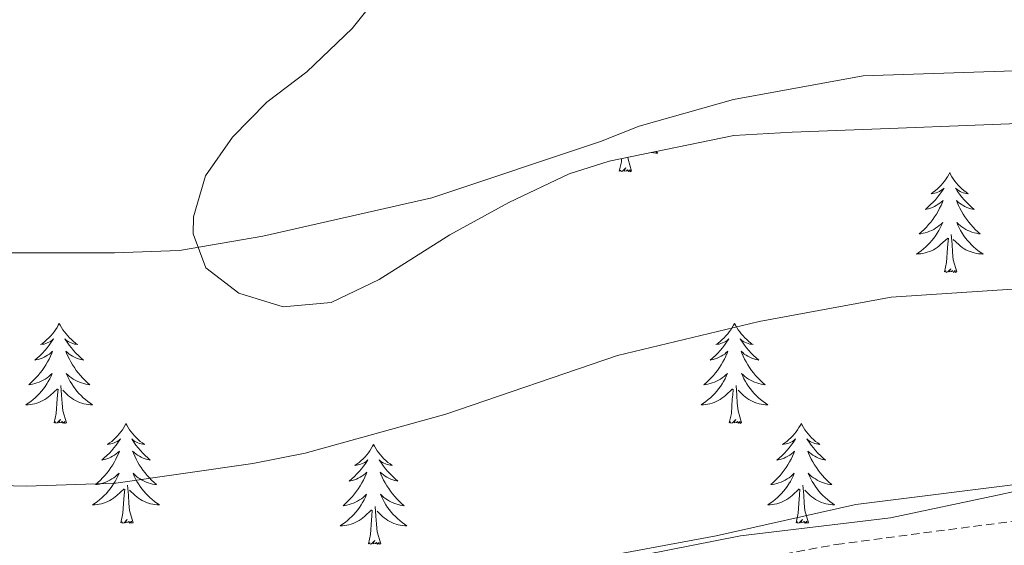
# Model space of a CAD drawing. Units: metres. Extents: x 640820 to 645335, y 4722530 to 4725592.
# Drawn here: x 643755 to 643872, y 4723738 to 4723801 of the extents above; entities that cross this region are included whole.
import ezdxf

# ---------------------------------------------------------------- set-up
doc = ezdxf.new("R2010")
doc.units = ezdxf.units.M
doc.header["$MEASUREMENT"] = 0
doc.linetypes.add('TRAZOSX2', pattern=[1.5, 1, -0.5])
for name, color, linetype, lineweight in [('Level 21', 19, 'Continuous', 0), ('Level 35', 92, 'Continuous', 0), ('Level 36', 142, 'Continuous', 0), ('Level 5', 36, 'Continuous', 0)]:
    doc.layers.add(name, color=color, linetype=linetype, lineweight=lineweight)

msp = doc.modelspace()

# ---------------------------------------------------------------- linework, layer by layer
at = {"layer": 'Level 21', "color": 19, "linetype": 'TRAZOSX2', "lineweight": 0}
msp.add_polyline3d([(643728.7, 4723717.89, 520.66), (643756.6, 4723716.51, 520.81), (643761.44, 4723716.76, 520.91), (643770.31, 4723717.94, 521), (643775.95, 4723719.09, 521.01), (643785.3, 4723722.25, 521.03), (643797.32, 4723726.93, 520.96), (643807.03, 4723729.71, 521), (643817.68, 4723732.2, 521.05), (643851.93, 4723738.54, 521.09), (643877.88, 4723741.95, 521.12)], dxfattribs=at)
at = {"layer": 'Level 35', "color": 92, "linetype": 'Continuous', "lineweight": 0, "ltscale": 0.5}
for points in [[(643797.84, 4723804.63, 511.15), (643794.2, 4723800.05, 511.62), (643788.79, 4723794.89, 512.14), (643784.02, 4723791.3, 512.31), (643779.96, 4723787.1, 513.43), (643776.72, 4723782.49, 514.89), (643775.31, 4723777.62, 515.08), (643775.25, 4723775.58, 515.15), (643776.76, 4723771.54, 515.32), (643780.68, 4723768.52, 516.07), (643785.98, 4723766.86, 516.09), (643791.72, 4723767.41, 516.15), (643797.42, 4723770.13, 516.55), (643805.86, 4723775.46, 517.05), (643812.89, 4723779.3, 517.13), (643820.07, 4723782.73, 517.13), (643824.84, 4723784.24, 517.13), (643839.71, 4723787.32, 517.13), (643846.67, 4723787.71, 517.22), (643858.27, 4723788.15, 517.89), (643878.7, 4723788.93, 518.08)], [(643877.69, 4723745.83, 527.04), (643871.16, 4723744.41, 527.56), (643858.38, 4723741.72, 527.56), (643840.49, 4723739.58, 527.4), (643820.55, 4723735.62, 527.32), (643794.57, 4723729.29, 527.21), (643768.06, 4723722.18, 527.21), (643756.03, 4723720.6, 527.21), (643744.97, 4723720.31, 527.21)]]:
    msp.add_polyline3d(points, dxfattribs=at)
at = {"layer": 'Level 36', "color": 92, "linetype": 'Continuous', "lineweight": 0}
for points in [[(643830.38, 4723785.39, 0.01), (643830.66, 4723785.2, 0.01), (643830.4, 4723785.21, 0.01), (643830.13, 4723785.23, 0.01), (643829.87, 4723785.27, 0.01), (643829.84, 4723785.28, 0.01)], [(643826.06, 4723783.06, 0.01), (643826.31, 4723784.18, 0.01), (643826.33, 4723784.55, 0.01)], [(643827.53, 4723783.06, 0.01), (643827.1, 4723784.5, 0.01), (643827.08, 4723784.7, 0.01)], [(643827.53, 4723783.06, 0.01), (643827.36, 4723782.99, 0.01), (643827.34, 4723783.23, 0.01), (643827.15, 4723783.01, 0.01), (643827.03, 4723783.21, 0.01), (643826.91, 4723783.1, 0.01), (643826.64, 4723783.05, 0.01), (643826.83, 4723783.44, 0.01), (643826.45, 4723783.06, 0.01), (643826.26, 4723783.01, 0.01), (643826.22, 4723783.17, 0.01), (643826.06, 4723783.06, 0.01)], [(643865.45, 4723782.89, 0.01), (643865.34, 4723782.67, 0.01), (643865.18, 4723782.39, 0.01), (643865.01, 4723782.13, 0.01), (643864.83, 4723781.87, 0.01), (643864.64, 4723781.62, 0.01), (643864.43, 4723781.38, 0.01), (643864.21, 4723781.16, 0.01), (643863.98, 4723780.94, 0.01), (643863.74, 4723780.74, 0.01), (643863.49, 4723780.55, 0.01), (643863.23, 4723780.37, 0.01), (643863.43, 4723780.39, 0.01), (643863.63, 4723780.43, 0.01), (643863.83, 4723780.49, 0.01), (643864.03, 4723780.56, 0.01), (643864.22, 4723780.64, 0.01), (643864.4, 4723780.74, 0.01), (643864.57, 4723780.85, 0.01), (643864.78, 4723781.04, 0.01), (643864.74, 4723780.98, 0.01), (643864.5, 4723780.63, 0.01), (643864.26, 4723780.3, 0.01), (643864.01, 4723779.97, 0.01), (643863.74, 4723779.65, 0.01), (643863.46, 4723779.35, 0.01), (643863.17, 4723779.06, 0.01), (643862.86, 4723778.77, 0.01), (643862.55, 4723778.5, 0.01), (643862.67, 4723778.52, 0.01), (643862.92, 4723778.58, 0.01), (643863.16, 4723778.66, 0.01), (643863.4, 4723778.74, 0.01), (643863.63, 4723778.85, 0.01), (643863.85, 4723778.96, 0.01), (643864.07, 4723779.1, 0.01), (643864.28, 4723779.24, 0.01), (643864.47, 4723779.4, 0.01), (643864.66, 4723779.57, 0.01), (643864.57, 4723779.34, 0.01), (643864.42, 4723778.98, 0.01), (643864.24, 4723778.63, 0.01), (643864.06, 4723778.28, 0.01), (643863.86, 4723777.94, 0.01), (643863.65, 4723777.61, 0.01), (643863.42, 4723777.29, 0.01), (643863.18, 4723776.98, 0.01), (643862.93, 4723776.68, 0.01), (643862.67, 4723776.38, 0.01), (643862.39, 4723776.1, 0.01), (643862.1, 4723775.83, 0.01), (643861.81, 4723775.57, 0.01), (643862, 4723775.6, 0.01), (643862.27, 4723775.65, 0.01), (643862.53, 4723775.71, 0.01), (643862.79, 4723775.79, 0.01), (643863.05, 4723775.88, 0.01), (643863.3, 4723775.99, 0.01), (643863.54, 4723776.11, 0.01), (643863.77, 4723776.25, 0.01), (643864, 4723776.4, 0.01), (643864.21, 4723776.56, 0.01), (643864.42, 4723776.74, 0.01), (643864.61, 4723776.93, 0.01), (643864.47, 4723776.6, 0.01), (643864.32, 4723776.28, 0.01), (643864.15, 4723775.97, 0.01), (643863.96, 4723775.66, 0.01), (643863.77, 4723775.36, 0.01), (643863.56, 4723775.08, 0.01), (643863.33, 4723774.8, 0.01), (643863.1, 4723774.53, 0.01), (643862.85, 4723774.27, 0.01), (643862.6, 4723774.03, 0.01), (643862.33, 4723773.79, 0.01), (643862.05, 4723773.57, 0.01), (643861.76, 4723773.36, 0.01), (643861.47, 4723773.17, 0.01), (643861.73, 4723773.18, 0.01), (643862, 4723773.21, 0.01), (643862.26, 4723773.25, 0.01), (643862.52, 4723773.3, 0.01), (643862.77, 4723773.38, 0.01), (643863.02, 4723773.46, 0.01), (643863.27, 4723773.57, 0.01), (643863.5, 4723773.68, 0.01), (643863.73, 4723773.81, 0.01), (643863.96, 4723773.96, 0.01), (643864.17, 4723774.12, 0.01), (643864.37, 4723774.29, 0.01), (643865.22, 4723775.08, 0.01)], [(643865.45, 4723782.89, 0.01), (643865.56, 4723782.67, 0.01), (643865.71, 4723782.39, 0.01), (643865.88, 4723782.13, 0.01), (643866.06, 4723781.87, 0.01), (643866.26, 4723781.62, 0.01), (643866.46, 4723781.38, 0.01), (643866.68, 4723781.16, 0.01), (643866.91, 4723780.94, 0.01), (643867.15, 4723780.74, 0.01), (643867.4, 4723780.55, 0.01), (643867.66, 4723780.37, 0.01), (643867.47, 4723780.39, 0.01), (643867.26, 4723780.43, 0.01), (643867.06, 4723780.49, 0.01), (643866.87, 4723780.56, 0.01), (643866.68, 4723780.64, 0.01), (643866.5, 4723780.74, 0.01), (643866.32, 4723780.85, 0.01), (643866.12, 4723781.04, 0.01), (643866.16, 4723780.98, 0.01), (643866.39, 4723780.63, 0.01), (643866.63, 4723780.3, 0.01), (643866.89, 4723779.97, 0.01), (643867.16, 4723779.65, 0.01), (643867.44, 4723779.35, 0.01), (643867.73, 4723779.06, 0.01), (643868.03, 4723778.77, 0.01), (643868.35, 4723778.5, 0.01), (643868.22, 4723778.52, 0.01), (643867.98, 4723778.58, 0.01), (643867.73, 4723778.66, 0.01), (643867.5, 4723778.74, 0.01), (643867.27, 4723778.85, 0.01), (643867.04, 4723778.96, 0.01), (643866.83, 4723779.1, 0.01), (643866.62, 4723779.24, 0.01), (643866.42, 4723779.4, 0.01), (643866.24, 4723779.57, 0.01), (643866.32, 4723779.34, 0.01), (643866.48, 4723778.98, 0.01), (643866.65, 4723778.63, 0.01), (643866.84, 4723778.28, 0.01), (643867.04, 4723777.94, 0.01), (643867.25, 4723777.61, 0.01), (643867.48, 4723777.29, 0.01), (643867.72, 4723776.98, 0.01), (643867.97, 4723776.68, 0.01), (643868.23, 4723776.38, 0.01), (643868.5, 4723776.1, 0.01), (643868.79, 4723775.83, 0.01), (643869.09, 4723775.57, 0.01), (643868.89, 4723775.6, 0.01), (643868.63, 4723775.65, 0.01), (643868.36, 4723775.71, 0.01), (643868.1, 4723775.79, 0.01), (643867.85, 4723775.88, 0.01), (643867.6, 4723775.99, 0.01), (643867.36, 4723776.11, 0.01), (643867.13, 4723776.25, 0.01), (643866.9, 4723776.4, 0.01), (643866.68, 4723776.56, 0.01), (643866.48, 4723776.74, 0.01), (643866.28, 4723776.93, 0.01), (643866.42, 4723776.6, 0.01), (643866.58, 4723776.28, 0.01), (643866.75, 4723775.97, 0.01), (643866.93, 4723775.66, 0.01), (643867.13, 4723775.36, 0.01), (643867.34, 4723775.08, 0.01), (643867.56, 4723774.8, 0.01), (643867.8, 4723774.53, 0.01), (643868.04, 4723774.27, 0.01), (643868.3, 4723774.03, 0.01), (643868.57, 4723773.79, 0.01), (643868.85, 4723773.57, 0.01), (643869.14, 4723773.36, 0.01), (643869.43, 4723773.17, 0.01), (643869.16, 4723773.18, 0.01), (643868.9, 4723773.21, 0.01), (643868.64, 4723773.25, 0.01), (643868.38, 4723773.3, 0.01), (643868.12, 4723773.38, 0.01), (643867.87, 4723773.46, 0.01), (643867.63, 4723773.57, 0.01), (643867.39, 4723773.68, 0.01), (643867.16, 4723773.81, 0.01), (643866.94, 4723773.96, 0.01), (643866.73, 4723774.12, 0.01), (643866.52, 4723774.29, 0.01), (643865.87, 4723774.91, 0.01)], [(643864.83, 4723771.04, 0.01), (643865.07, 4723772.15, 0.01), (643865.19, 4723773.9, 0.01), (643865.24, 4723774.33, 0.01), (643865.3, 4723775.05, 0.01)], [(643866.3, 4723771.04, 0.01), (643865.87, 4723772.48, 0.01), (643865.78, 4723773.38, 0.01), (643865.73, 4723774.33, 0.01), (643865.63, 4723775.49, 0.01)], [(643866.3, 4723771.04, 0.01), (643866.12, 4723770.97, 0.01), (643866.11, 4723771.21, 0.01), (643865.92, 4723770.98, 0.01), (643865.8, 4723771.19, 0.01), (643865.67, 4723771.08, 0.01), (643865.4, 4723771.03, 0.01), (643865.6, 4723771.42, 0.01), (643865.22, 4723771.04, 0.01), (643865.03, 4723770.98, 0.01), (643864.99, 4723771.15, 0.01), (643864.83, 4723771.04, 0.01)], [(643759.28, 4723764.9, 0.01), (643759.17, 4723764.68, 0.01), (643759.02, 4723764.41, 0.01), (643758.85, 4723764.14, 0.01), (643758.67, 4723763.88, 0.01), (643758.48, 4723763.64, 0.01), (643758.27, 4723763.4, 0.01), (643758.05, 4723763.17, 0.01), (643757.82, 4723762.96, 0.01), (643757.58, 4723762.75, 0.01), (643757.33, 4723762.56, 0.01), (643757.07, 4723762.38, 0.01), (643757.27, 4723762.41, 0.01), (643757.47, 4723762.44, 0.01), (643757.67, 4723762.5, 0.01), (643757.86, 4723762.57, 0.01), (643758.05, 4723762.65, 0.01), (643758.23, 4723762.75, 0.01), (643758.41, 4723762.86, 0.01), (643758.61, 4723763.06, 0.01), (643758.57, 4723762.99, 0.01), (643758.34, 4723762.65, 0.01), (643758.1, 4723762.31, 0.01), (643757.84, 4723761.98, 0.01), (643757.58, 4723761.67, 0.01), (643757.3, 4723761.36, 0.01), (643757, 4723761.07, 0.01), (643756.7, 4723760.79, 0.01), (643756.39, 4723760.52, 0.01), (643756.51, 4723760.54, 0.01), (643756.76, 4723760.6, 0.01), (643757, 4723760.67, 0.01), (643757.24, 4723760.76, 0.01), (643757.47, 4723760.86, 0.01), (643757.69, 4723760.98, 0.01), (643757.9, 4723761.11, 0.01), (643758.11, 4723761.25, 0.01), (643758.31, 4723761.41, 0.01), (643758.5, 4723761.58, 0.01), (643758.41, 4723761.36, 0.01), (643758.25, 4723761, 0.01), (643758.08, 4723760.64, 0.01), (643757.9, 4723760.3, 0.01), (643757.7, 4723759.96, 0.01), (643757.48, 4723759.63, 0.01), (643757.26, 4723759.3, 0.01), (643757.02, 4723758.99, 0.01), (643756.77, 4723758.69, 0.01), (643756.5, 4723758.4, 0.01), (643756.23, 4723758.12, 0.01), (643755.94, 4723757.85, 0.01), (643755.64, 4723757.59, 0.01), (643755.84, 4723757.61, 0.01), (643756.11, 4723757.66, 0.01), (643756.37, 4723757.72, 0.01), (643756.63, 4723757.8, 0.01), (643756.88, 4723757.9, 0.01), (643757.13, 4723758, 0.01), (643757.37, 4723758.13, 0.01), (643757.61, 4723758.26, 0.01), (643757.83, 4723758.42, 0.01), (643758.05, 4723758.58, 0.01), (643758.25, 4723758.76, 0.01), (643758.45, 4723758.94, 0.01), (643758.31, 4723758.62, 0.01), (643758.15, 4723758.3, 0.01), (643757.98, 4723757.98, 0.01), (643757.8, 4723757.68, 0.01), (643757.6, 4723757.38, 0.01), (643757.39, 4723757.09, 0.01), (643757.17, 4723756.81, 0.01), (643756.94, 4723756.54, 0.01), (643756.69, 4723756.29, 0.01), (643756.43, 4723756.04, 0.01), (643756.16, 4723755.81, 0.01), (643755.88, 4723755.59, 0.01), (643755.6, 4723755.38, 0.01), (643755.3, 4723755.19, 0.01), (643755.57, 4723755.2, 0.01), (643755.83, 4723755.22, 0.01), (643756.1, 4723755.26, 0.01), (643756.35, 4723755.32, 0.01), (643756.61, 4723755.39, 0.01), (643756.86, 4723755.48, 0.01), (643757.1, 4723755.58, 0.01), (643757.34, 4723755.7, 0.01), (643757.57, 4723755.83, 0.01), (643757.79, 4723755.97, 0.01), (643758.01, 4723756.13, 0.01), (643758.21, 4723756.3, 0.01), (643759.06, 4723757.1, 0.01)], [(643759.28, 4723764.9, 0.01), (643759.4, 4723764.68, 0.01), (643759.55, 4723764.41, 0.01), (643759.72, 4723764.14, 0.01), (643759.9, 4723763.88, 0.01), (643760.1, 4723763.64, 0.01), (643760.3, 4723763.4, 0.01), (643760.52, 4723763.17, 0.01), (643760.75, 4723762.96, 0.01), (643760.99, 4723762.75, 0.01), (643761.24, 4723762.56, 0.01), (643761.5, 4723762.38, 0.01), (643761.3, 4723762.41, 0.01), (643761.1, 4723762.44, 0.01), (643760.9, 4723762.5, 0.01), (643760.71, 4723762.57, 0.01), (643760.52, 4723762.65, 0.01), (643760.34, 4723762.75, 0.01), (643760.16, 4723762.86, 0.01), (643759.96, 4723763.06, 0.01), (643760, 4723762.99, 0.01), (643760.23, 4723762.65, 0.01), (643760.47, 4723762.31, 0.01), (643760.73, 4723761.98, 0.01), (643761, 4723761.67, 0.01), (643761.28, 4723761.36, 0.01), (643761.57, 4723761.07, 0.01), (643761.87, 4723760.79, 0.01), (643762.18, 4723760.52, 0.01), (643762.06, 4723760.54, 0.01), (643761.81, 4723760.6, 0.01), (643761.57, 4723760.67, 0.01), (643761.34, 4723760.76, 0.01), (643761.1, 4723760.86, 0.01), (643760.88, 4723760.98, 0.01), (643760.66, 4723761.11, 0.01), (643760.46, 4723761.25, 0.01), (643760.26, 4723761.41, 0.01), (643760.07, 4723761.58, 0.01), (643760.16, 4723761.36, 0.01), (643760.32, 4723761, 0.01), (643760.49, 4723760.64, 0.01), (643760.67, 4723760.3, 0.01), (643760.87, 4723759.96, 0.01), (643761.09, 4723759.63, 0.01), (643761.31, 4723759.3, 0.01), (643761.55, 4723758.99, 0.01), (643761.8, 4723758.69, 0.01), (643762.07, 4723758.4, 0.01), (643762.34, 4723758.12, 0.01), (643762.63, 4723757.85, 0.01), (643762.93, 4723757.59, 0.01), (643762.73, 4723757.61, 0.01), (643762.46, 4723757.66, 0.01), (643762.2, 4723757.72, 0.01), (643761.94, 4723757.8, 0.01), (643761.69, 4723757.9, 0.01), (643761.44, 4723758, 0.01), (643761.2, 4723758.13, 0.01), (643760.96, 4723758.26, 0.01), (643760.74, 4723758.42, 0.01), (643760.52, 4723758.58, 0.01), (643760.32, 4723758.76, 0.01), (643760.12, 4723758.94, 0.01), (643760.26, 4723758.62, 0.01), (643760.42, 4723758.3, 0.01), (643760.59, 4723757.98, 0.01), (643760.77, 4723757.68, 0.01), (643760.97, 4723757.38, 0.01), (643761.18, 4723757.09, 0.01), (643761.4, 4723756.81, 0.01), (643761.63, 4723756.54, 0.01), (643761.88, 4723756.29, 0.01), (643762.14, 4723756.04, 0.01), (643762.41, 4723755.81, 0.01), (643762.69, 4723755.59, 0.01), (643762.98, 4723755.38, 0.01), (643763.26, 4723755.19, 0.01), (643763, 4723755.2, 0.01), (643762.74, 4723755.22, 0.01), (643762.48, 4723755.26, 0.01), (643762.22, 4723755.32, 0.01), (643761.96, 4723755.39, 0.01), (643761.71, 4723755.48, 0.01), (643761.47, 4723755.58, 0.01), (643761.23, 4723755.7, 0.01), (643761, 4723755.83, 0.01), (643760.78, 4723755.97, 0.01), (643760.56, 4723756.13, 0.01), (643760.36, 4723756.3, 0.01), (643759.7, 4723756.92, 0.01)], [(643839.79, 4723764.9, 0.01), (643839.68, 4723764.68, 0.01), (643839.52, 4723764.41, 0.01), (643839.36, 4723764.14, 0.01), (643839.17, 4723763.88, 0.01), (643838.98, 4723763.64, 0.01), (643838.77, 4723763.4, 0.01), (643838.55, 4723763.17, 0.01), (643838.32, 4723762.96, 0.01), (643838.08, 4723762.75, 0.01), (643837.83, 4723762.56, 0.01), (643837.57, 4723762.38, 0.01), (643837.77, 4723762.41, 0.01), (643837.98, 4723762.44, 0.01), (643838.17, 4723762.5, 0.01), (643838.37, 4723762.57, 0.01), (643838.56, 4723762.65, 0.01), (643838.74, 4723762.75, 0.01), (643838.91, 4723762.86, 0.01), (643839.12, 4723763.06, 0.01), (643839.08, 4723762.99, 0.01), (643838.85, 4723762.65, 0.01), (643838.6, 4723762.31, 0.01), (643838.35, 4723761.98, 0.01), (643838.08, 4723761.67, 0.01), (643837.8, 4723761.36, 0.01), (643837.51, 4723761.07, 0.01), (643837.2, 4723760.79, 0.01), (643836.89, 4723760.52, 0.01), (643837.02, 4723760.54, 0.01), (643837.26, 4723760.6, 0.01), (643837.5, 4723760.67, 0.01), (643837.74, 4723760.76, 0.01), (643837.97, 4723760.86, 0.01), (643838.19, 4723760.98, 0.01), (643838.41, 4723761.11, 0.01), (643838.62, 4723761.25, 0.01), (643838.81, 4723761.41, 0.01), (643839, 4723761.58, 0.01), (643838.91, 4723761.36, 0.01), (643838.76, 4723761, 0.01), (643838.59, 4723760.64, 0.01), (643838.4, 4723760.3, 0.01), (643838.2, 4723759.96, 0.01), (643837.99, 4723759.63, 0.01), (643837.76, 4723759.3, 0.01), (643837.52, 4723758.99, 0.01), (643837.27, 4723758.69, 0.01), (643837.01, 4723758.4, 0.01), (643836.73, 4723758.12, 0.01), (643836.45, 4723757.85, 0.01), (643836.15, 4723757.59, 0.01), (643836.34, 4723757.61, 0.01), (643836.61, 4723757.66, 0.01), (643836.88, 4723757.72, 0.01), (643837.13, 4723757.8, 0.01), (643837.39, 4723757.9, 0.01), (643837.64, 4723758, 0.01), (643837.88, 4723758.13, 0.01), (643838.11, 4723758.26, 0.01), (643838.34, 4723758.42, 0.01), (643838.55, 4723758.58, 0.01), (643838.76, 4723758.76, 0.01), (643838.95, 4723758.94, 0.01), (643838.81, 4723758.62, 0.01), (643838.66, 4723758.3, 0.01), (643838.49, 4723757.98, 0.01), (643838.31, 4723757.68, 0.01), (643838.11, 4723757.38, 0.01), (643837.9, 4723757.09, 0.01), (643837.68, 4723756.81, 0.01), (643837.44, 4723756.54, 0.01), (643837.2, 4723756.29, 0.01), (643836.94, 4723756.04, 0.01), (643836.67, 4723755.81, 0.01), (643836.39, 4723755.59, 0.01), (643836.1, 4723755.38, 0.01), (643835.81, 4723755.19, 0.01), (643836.08, 4723755.2, 0.01), (643836.34, 4723755.22, 0.01), (643836.6, 4723755.26, 0.01), (643836.86, 4723755.32, 0.01), (643837.11, 4723755.39, 0.01), (643837.36, 4723755.48, 0.01), (643837.61, 4723755.58, 0.01), (643837.85, 4723755.7, 0.01), (643838.08, 4723755.83, 0.01), (643838.3, 4723755.97, 0.01), (643838.51, 4723756.13, 0.01), (643838.71, 4723756.3, 0.01), (643839.56, 4723757.1, 0.01)], [(643839.79, 4723764.9, 0.01), (643839.9, 4723764.68, 0.01), (643840.06, 4723764.41, 0.01), (643840.22, 4723764.14, 0.01), (643840.41, 4723763.88, 0.01), (643840.6, 4723763.64, 0.01), (643840.81, 4723763.4, 0.01), (643841.03, 4723763.17, 0.01), (643841.26, 4723762.96, 0.01), (643841.5, 4723762.75, 0.01), (643841.75, 4723762.56, 0.01), (643842.01, 4723762.38, 0.01), (643841.81, 4723762.41, 0.01), (643841.6, 4723762.44, 0.01), (643841.41, 4723762.5, 0.01), (643841.21, 4723762.57, 0.01), (643841.02, 4723762.65, 0.01), (643840.84, 4723762.75, 0.01), (643840.67, 4723762.86, 0.01), (643840.46, 4723763.06, 0.01), (643840.5, 4723762.99, 0.01), (643840.73, 4723762.65, 0.01), (643840.98, 4723762.31, 0.01), (643841.23, 4723761.98, 0.01), (643841.5, 4723761.67, 0.01), (643841.78, 4723761.36, 0.01), (643842.07, 4723761.07, 0.01), (643842.38, 4723760.79, 0.01), (643842.69, 4723760.52, 0.01), (643842.56, 4723760.54, 0.01), (643842.32, 4723760.6, 0.01), (643842.08, 4723760.67, 0.01), (643841.84, 4723760.76, 0.01), (643841.61, 4723760.86, 0.01), (643841.39, 4723760.98, 0.01), (643841.17, 4723761.11, 0.01), (643840.96, 4723761.25, 0.01), (643840.77, 4723761.41, 0.01), (643840.58, 4723761.58, 0.01), (643840.67, 4723761.36, 0.01), (643840.82, 4723761, 0.01), (643840.99, 4723760.64, 0.01), (643841.18, 4723760.3, 0.01), (643841.38, 4723759.96, 0.01), (643841.59, 4723759.63, 0.01), (643841.82, 4723759.3, 0.01), (643842.06, 4723758.99, 0.01), (643842.31, 4723758.69, 0.01), (643842.57, 4723758.4, 0.01), (643842.85, 4723758.12, 0.01), (643843.13, 4723757.85, 0.01), (643843.43, 4723757.59, 0.01), (643843.24, 4723757.61, 0.01), (643842.97, 4723757.66, 0.01), (643842.7, 4723757.72, 0.01), (643842.45, 4723757.8, 0.01), (643842.19, 4723757.9, 0.01), (643841.94, 4723758, 0.01), (643841.7, 4723758.13, 0.01), (643841.47, 4723758.26, 0.01), (643841.24, 4723758.42, 0.01), (643841.03, 4723758.58, 0.01), (643840.82, 4723758.76, 0.01), (643840.63, 4723758.94, 0.01), (643840.77, 4723758.62, 0.01), (643840.92, 4723758.3, 0.01), (643841.09, 4723757.98, 0.01), (643841.27, 4723757.68, 0.01), (643841.47, 4723757.38, 0.01), (643841.68, 4723757.09, 0.01), (643841.9, 4723756.81, 0.01), (643842.14, 4723756.54, 0.01), (643842.38, 4723756.29, 0.01), (643842.64, 4723756.04, 0.01), (643842.91, 4723755.81, 0.01), (643843.19, 4723755.59, 0.01), (643843.48, 4723755.38, 0.01), (643843.77, 4723755.19, 0.01), (643843.5, 4723755.2, 0.01), (643843.24, 4723755.22, 0.01), (643842.98, 4723755.26, 0.01), (643842.72, 4723755.32, 0.01), (643842.47, 4723755.39, 0.01), (643842.22, 4723755.48, 0.01), (643841.97, 4723755.58, 0.01), (643841.73, 4723755.7, 0.01), (643841.5, 4723755.83, 0.01), (643841.28, 4723755.97, 0.01), (643841.07, 4723756.13, 0.01), (643840.87, 4723756.3, 0.01), (643840.21, 4723756.92, 0.01)], [(643758.67, 4723753.05, 0.01), (643758.91, 4723754.17, 0.01), (643759.02, 4723755.91, 0.01), (643759.07, 4723756.34, 0.01), (643759.14, 4723757.07, 0.01)], [(643760.14, 4723753.05, 0.01), (643759.71, 4723754.49, 0.01), (643759.62, 4723755.39, 0.01), (643759.57, 4723756.34, 0.01), (643759.47, 4723757.51, 0.01)], [(643839.17, 4723753.05, 0.01), (643839.42, 4723754.17, 0.01), (643839.53, 4723755.91, 0.01), (643839.58, 4723756.34, 0.01), (643839.64, 4723757.07, 0.01)], [(643840.64, 4723753.05, 0.01), (643840.21, 4723754.49, 0.01), (643840.12, 4723755.39, 0.01), (643840.08, 4723756.34, 0.01), (643839.97, 4723757.51, 0.01)], [(643760.14, 4723753.05, 0.01), (643759.96, 4723752.98, 0.01), (643759.94, 4723753.22, 0.01), (643759.75, 4723753, 0.01), (643759.63, 4723753.2, 0.01), (643759.51, 4723753.09, 0.01), (643759.24, 4723753.04, 0.01), (643759.44, 4723753.43, 0.01), (643759.05, 4723753.05, 0.01), (643758.86, 4723753, 0.01), (643758.82, 4723753.16, 0.01), (643758.67, 4723753.05, 0.01)], [(643767.24, 4723752.98, 0.01), (643767.13, 4723752.76, 0.01), (643766.98, 4723752.49, 0.01), (643766.81, 4723752.22, 0.01), (643766.63, 4723751.96, 0.01), (643766.44, 4723751.72, 0.01), (643766.23, 4723751.48, 0.01), (643766.01, 4723751.25, 0.01), (643765.78, 4723751.04, 0.01), (643765.54, 4723750.83, 0.01), (643765.29, 4723750.64, 0.01), (643765.03, 4723750.46, 0.01), (643765.23, 4723750.49, 0.01), (643765.43, 4723750.53, 0.01), (643765.63, 4723750.58, 0.01), (643765.82, 4723750.65, 0.01), (643766.01, 4723750.74, 0.01), (643766.19, 4723750.83, 0.01), (643766.37, 4723750.95, 0.01), (643766.57, 4723751.14, 0.01), (643766.53, 4723751.07, 0.01), (643766.3, 4723750.73, 0.01), (643766.06, 4723750.39, 0.01), (643765.8, 4723750.06, 0.01), (643765.54, 4723749.75, 0.01), (643765.26, 4723749.44, 0.01), (643764.96, 4723749.15, 0.01), (643764.66, 4723748.87, 0.01), (643764.35, 4723748.6, 0.01), (643764.47, 4723748.62, 0.01), (643764.72, 4723748.68, 0.01), (643764.96, 4723748.75, 0.01), (643765.2, 4723748.84, 0.01), (643765.43, 4723748.94, 0.01), (643765.65, 4723749.06, 0.01), (643765.86, 4723749.19, 0.01), (643766.07, 4723749.34, 0.01), (643766.27, 4723749.49, 0.01), (643766.46, 4723749.66, 0.01), (643766.37, 4723749.44, 0.01), (643766.21, 4723749.08, 0.01), (643766.04, 4723748.72, 0.01), (643765.86, 4723748.38, 0.01), (643765.66, 4723748.04, 0.01), (643765.44, 4723747.71, 0.01), (643765.22, 4723747.38, 0.01), (643764.98, 4723747.07, 0.01), (643764.73, 4723746.77, 0.01), (643764.46, 4723746.48, 0.01), (643764.19, 4723746.2, 0.01), (643763.9, 4723745.93, 0.01), (643763.6, 4723745.67, 0.01), (643763.8, 4723745.69, 0.01), (643764.07, 4723745.74, 0.01), (643764.33, 4723745.8, 0.01), (643764.59, 4723745.88, 0.01), (643764.84, 4723745.98, 0.01), (643765.09, 4723746.08, 0.01), (643765.33, 4723746.21, 0.01), (643765.57, 4723746.35, 0.01), (643765.79, 4723746.5, 0.01), (643766.01, 4723746.66, 0.01), (643766.21, 4723746.84, 0.01), (643766.41, 4723747.02, 0.01), (643766.27, 4723746.7, 0.01), (643766.11, 4723746.38, 0.01), (643765.94, 4723746.06, 0.01), (643765.76, 4723745.76, 0.01), (643765.56, 4723745.46, 0.01), (643765.35, 4723745.17, 0.01), (643765.13, 4723744.89, 0.01), (643764.9, 4723744.63, 0.01), (643764.65, 4723744.37, 0.01), (643764.39, 4723744.12, 0.01), (643764.12, 4723743.89, 0.01), (643763.84, 4723743.67, 0.01), (643763.56, 4723743.46, 0.01), (643763.26, 4723743.27, 0.01), (643763.53, 4723743.28, 0.01), (643763.79, 4723743.3, 0.01), (643764.06, 4723743.34, 0.01), (643764.31, 4723743.4, 0.01), (643764.57, 4723743.47, 0.01), (643764.82, 4723743.56, 0.01), (643765.06, 4723743.66, 0.01), (643765.3, 4723743.78, 0.01), (643765.53, 4723743.91, 0.01), (643765.75, 4723744.05, 0.01), (643765.97, 4723744.21, 0.01), (643766.17, 4723744.38, 0.01), (643767.02, 4723745.18, 0.01)], [(643767.24, 4723752.98, 0.01), (643767.36, 4723752.76, 0.01), (643767.51, 4723752.49, 0.01), (643767.68, 4723752.22, 0.01), (643767.86, 4723751.96, 0.01), (643768.06, 4723751.72, 0.01), (643768.26, 4723751.48, 0.01), (643768.48, 4723751.25, 0.01), (643768.71, 4723751.04, 0.01), (643768.95, 4723750.83, 0.01), (643769.2, 4723750.64, 0.01), (643769.46, 4723750.46, 0.01), (643769.26, 4723750.49, 0.01), (643769.06, 4723750.53, 0.01), (643768.86, 4723750.58, 0.01), (643768.67, 4723750.65, 0.01), (643768.48, 4723750.74, 0.01), (643768.3, 4723750.83, 0.01), (643768.12, 4723750.95, 0.01), (643767.92, 4723751.14, 0.01), (643767.96, 4723751.07, 0.01), (643768.19, 4723750.73, 0.01), (643768.43, 4723750.39, 0.01), (643768.69, 4723750.06, 0.01), (643768.96, 4723749.75, 0.01), (643769.24, 4723749.44, 0.01), (643769.53, 4723749.15, 0.01), (643769.83, 4723748.87, 0.01), (643770.14, 4723748.6, 0.01), (643770.02, 4723748.62, 0.01), (643769.77, 4723748.68, 0.01), (643769.53, 4723748.75, 0.01), (643769.3, 4723748.84, 0.01), (643769.06, 4723748.94, 0.01), (643768.84, 4723749.06, 0.01), (643768.62, 4723749.19, 0.01), (643768.42, 4723749.34, 0.01), (643768.22, 4723749.49, 0.01), (643768.03, 4723749.66, 0.01), (643768.12, 4723749.44, 0.01), (643768.28, 4723749.08, 0.01), (643768.45, 4723748.72, 0.01), (643768.63, 4723748.38, 0.01), (643768.83, 4723748.04, 0.01), (643769.05, 4723747.71, 0.01), (643769.27, 4723747.38, 0.01), (643769.51, 4723747.07, 0.01), (643769.76, 4723746.77, 0.01), (643770.03, 4723746.48, 0.01), (643770.3, 4723746.2, 0.01), (643770.59, 4723745.93, 0.01), (643770.89, 4723745.67, 0.01), (643770.69, 4723745.69, 0.01), (643770.42, 4723745.74, 0.01), (643770.16, 4723745.8, 0.01), (643769.9, 4723745.88, 0.01), (643769.65, 4723745.98, 0.01), (643769.4, 4723746.08, 0.01), (643769.16, 4723746.21, 0.01), (643768.92, 4723746.35, 0.01), (643768.7, 4723746.5, 0.01), (643768.48, 4723746.66, 0.01), (643768.28, 4723746.84, 0.01), (643768.08, 4723747.02, 0.01), (643768.22, 4723746.7, 0.01), (643768.38, 4723746.38, 0.01), (643768.55, 4723746.06, 0.01), (643768.73, 4723745.76, 0.01), (643768.93, 4723745.46, 0.01), (643769.14, 4723745.17, 0.01), (643769.36, 4723744.89, 0.01), (643769.59, 4723744.63, 0.01), (643769.84, 4723744.37, 0.01), (643770.1, 4723744.12, 0.01), (643770.37, 4723743.89, 0.01), (643770.65, 4723743.67, 0.01), (643770.94, 4723743.46, 0.01), (643771.22, 4723743.27, 0.01), (643770.96, 4723743.28, 0.01), (643770.7, 4723743.3, 0.01), (643770.44, 4723743.34, 0.01), (643770.18, 4723743.4, 0.01), (643769.92, 4723743.47, 0.01), (643769.67, 4723743.56, 0.01), (643769.43, 4723743.66, 0.01), (643769.19, 4723743.78, 0.01), (643768.96, 4723743.91, 0.01), (643768.74, 4723744.05, 0.01), (643768.52, 4723744.21, 0.01), (643768.32, 4723744.38, 0.01), (643767.66, 4723745, 0.01)], [(643840.64, 4723753.05, 0.01), (643840.47, 4723752.98, 0.01), (643840.45, 4723753.22, 0.01), (643840.26, 4723753, 0.01), (643840.14, 4723753.2, 0.01), (643840.02, 4723753.09, 0.01), (643839.75, 4723753.04, 0.01), (643839.94, 4723753.43, 0.01), (643839.56, 4723753.05, 0.01), (643839.37, 4723753, 0.01), (643839.33, 4723753.16, 0.01), (643839.17, 4723753.05, 0.01)], [(643847.75, 4723752.98, 0.01), (643847.64, 4723752.76, 0.01), (643847.48, 4723752.49, 0.01), (643847.32, 4723752.22, 0.01), (643847.13, 4723751.96, 0.01), (643846.94, 4723751.72, 0.01), (643846.73, 4723751.48, 0.01), (643846.51, 4723751.25, 0.01), (643846.28, 4723751.04, 0.01), (643846.04, 4723750.83, 0.01), (643845.79, 4723750.64, 0.01), (643845.53, 4723750.46, 0.01), (643845.73, 4723750.49, 0.01), (643845.94, 4723750.53, 0.01), (643846.13, 4723750.58, 0.01), (643846.33, 4723750.65, 0.01), (643846.52, 4723750.74, 0.01), (643846.7, 4723750.83, 0.01), (643846.87, 4723750.95, 0.01), (643847.08, 4723751.14, 0.01), (643847.04, 4723751.07, 0.01), (643846.81, 4723750.73, 0.01), (643846.56, 4723750.39, 0.01), (643846.31, 4723750.06, 0.01), (643846.04, 4723749.75, 0.01), (643845.76, 4723749.44, 0.01), (643845.47, 4723749.15, 0.01), (643845.16, 4723748.87, 0.01), (643844.85, 4723748.6, 0.01), (643844.98, 4723748.62, 0.01), (643845.22, 4723748.68, 0.01), (643845.46, 4723748.75, 0.01), (643845.7, 4723748.84, 0.01), (643845.93, 4723748.94, 0.01), (643846.15, 4723749.06, 0.01), (643846.37, 4723749.19, 0.01), (643846.58, 4723749.34, 0.01), (643846.77, 4723749.49, 0.01), (643846.96, 4723749.66, 0.01), (643846.87, 4723749.44, 0.01), (643846.72, 4723749.08, 0.01), (643846.55, 4723748.72, 0.01), (643846.36, 4723748.38, 0.01), (643846.16, 4723748.04, 0.01), (643845.95, 4723747.71, 0.01), (643845.72, 4723747.38, 0.01), (643845.48, 4723747.07, 0.01), (643845.23, 4723746.77, 0.01), (643844.97, 4723746.48, 0.01), (643844.69, 4723746.2, 0.01), (643844.41, 4723745.93, 0.01), (643844.11, 4723745.67, 0.01), (643844.3, 4723745.69, 0.01), (643844.57, 4723745.74, 0.01), (643844.84, 4723745.8, 0.01), (643845.09, 4723745.88, 0.01), (643845.35, 4723745.98, 0.01), (643845.6, 4723746.08, 0.01), (643845.84, 4723746.21, 0.01), (643846.07, 4723746.35, 0.01), (643846.3, 4723746.5, 0.01), (643846.51, 4723746.66, 0.01), (643846.72, 4723746.84, 0.01), (643846.91, 4723747.02, 0.01), (643846.77, 4723746.7, 0.01), (643846.62, 4723746.38, 0.01), (643846.45, 4723746.06, 0.01), (643846.27, 4723745.76, 0.01), (643846.07, 4723745.46, 0.01), (643845.86, 4723745.17, 0.01), (643845.64, 4723744.89, 0.01), (643845.4, 4723744.63, 0.01), (643845.16, 4723744.37, 0.01), (643844.9, 4723744.12, 0.01), (643844.63, 4723743.89, 0.01), (643844.35, 4723743.67, 0.01), (643844.06, 4723743.46, 0.01), (643843.77, 4723743.27, 0.01), (643844.04, 4723743.28, 0.01), (643844.3, 4723743.3, 0.01), (643844.56, 4723743.34, 0.01), (643844.82, 4723743.4, 0.01), (643845.07, 4723743.47, 0.01), (643845.32, 4723743.56, 0.01), (643845.57, 4723743.66, 0.01), (643845.81, 4723743.78, 0.01), (643846.04, 4723743.91, 0.01), (643846.26, 4723744.05, 0.01), (643846.47, 4723744.21, 0.01), (643846.67, 4723744.38, 0.01), (643847.52, 4723745.18, 0.01)], [(643847.75, 4723752.98, 0.01), (643847.86, 4723752.76, 0.01), (643848.02, 4723752.49, 0.01), (643848.18, 4723752.22, 0.01), (643848.37, 4723751.96, 0.01), (643848.56, 4723751.72, 0.01), (643848.77, 4723751.48, 0.01), (643848.99, 4723751.25, 0.01), (643849.22, 4723751.04, 0.01), (643849.46, 4723750.83, 0.01), (643849.71, 4723750.64, 0.01), (643849.97, 4723750.46, 0.01), (643849.77, 4723750.49, 0.01), (643849.56, 4723750.53, 0.01), (643849.37, 4723750.58, 0.01), (643849.17, 4723750.65, 0.01), (643848.98, 4723750.74, 0.01), (643848.8, 4723750.83, 0.01), (643848.63, 4723750.95, 0.01), (643848.42, 4723751.14, 0.01), (643848.46, 4723751.07, 0.01), (643848.69, 4723750.73, 0.01), (643848.94, 4723750.39, 0.01), (643849.19, 4723750.06, 0.01), (643849.46, 4723749.75, 0.01), (643849.74, 4723749.44, 0.01), (643850.03, 4723749.15, 0.01), (643850.34, 4723748.87, 0.01), (643850.65, 4723748.6, 0.01), (643850.52, 4723748.62, 0.01), (643850.28, 4723748.68, 0.01), (643850.04, 4723748.75, 0.01), (643849.8, 4723748.84, 0.01), (643849.57, 4723748.94, 0.01), (643849.35, 4723749.06, 0.01), (643849.13, 4723749.19, 0.01), (643848.92, 4723749.34, 0.01), (643848.73, 4723749.49, 0.01), (643848.54, 4723749.66, 0.01), (643848.63, 4723749.44, 0.01), (643848.78, 4723749.08, 0.01), (643848.95, 4723748.72, 0.01), (643849.14, 4723748.38, 0.01), (643849.34, 4723748.04, 0.01), (643849.55, 4723747.71, 0.01), (643849.78, 4723747.38, 0.01), (643850.02, 4723747.07, 0.01), (643850.27, 4723746.77, 0.01), (643850.53, 4723746.48, 0.01), (643850.81, 4723746.2, 0.01), (643851.09, 4723745.93, 0.01), (643851.39, 4723745.67, 0.01), (643851.2, 4723745.69, 0.01), (643850.93, 4723745.74, 0.01), (643850.66, 4723745.8, 0.01), (643850.41, 4723745.88, 0.01), (643850.15, 4723745.98, 0.01), (643849.9, 4723746.08, 0.01), (643849.66, 4723746.21, 0.01), (643849.43, 4723746.35, 0.01), (643849.2, 4723746.5, 0.01), (643848.99, 4723746.66, 0.01), (643848.78, 4723746.84, 0.01), (643848.59, 4723747.02, 0.01), (643848.73, 4723746.7, 0.01), (643848.88, 4723746.38, 0.01), (643849.05, 4723746.06, 0.01), (643849.23, 4723745.76, 0.01), (643849.43, 4723745.46, 0.01), (643849.64, 4723745.17, 0.01), (643849.86, 4723744.89, 0.01), (643850.1, 4723744.63, 0.01), (643850.34, 4723744.37, 0.01), (643850.6, 4723744.12, 0.01), (643850.87, 4723743.89, 0.01), (643851.15, 4723743.67, 0.01), (643851.44, 4723743.46, 0.01), (643851.73, 4723743.27, 0.01), (643851.46, 4723743.28, 0.01), (643851.2, 4723743.3, 0.01), (643850.94, 4723743.34, 0.01), (643850.68, 4723743.4, 0.01), (643850.43, 4723743.47, 0.01), (643850.18, 4723743.56, 0.01), (643849.93, 4723743.66, 0.01), (643849.69, 4723743.78, 0.01), (643849.46, 4723743.91, 0.01), (643849.24, 4723744.05, 0.01), (643849.03, 4723744.21, 0.01), (643848.83, 4723744.38, 0.01), (643848.17, 4723745, 0.01)], [(643796.76, 4723750.47, 0.01), (643796.65, 4723750.26, 0.01), (643796.49, 4723749.98, 0.01), (643796.33, 4723749.71, 0.01), (643796.14, 4723749.46, 0.01), (643795.95, 4723749.21, 0.01), (643795.74, 4723748.97, 0.01), (643795.52, 4723748.74, 0.01), (643795.29, 4723748.53, 0.01), (643795.05, 4723748.33, 0.01), (643794.8, 4723748.14, 0.01), (643794.54, 4723747.96, 0.01), (643794.74, 4723747.98, 0.01), (643794.94, 4723748.02, 0.01), (643795.14, 4723748.07, 0.01), (643795.34, 4723748.14, 0.01), (643795.53, 4723748.23, 0.01), (643795.71, 4723748.33, 0.01), (643795.88, 4723748.44, 0.01), (643796.09, 4723748.63, 0.01), (643796.05, 4723748.56, 0.01), (643795.82, 4723748.22, 0.01), (643795.57, 4723747.88, 0.01), (643795.32, 4723747.56, 0.01), (643795.05, 4723747.24, 0.01), (643794.77, 4723746.94, 0.01), (643794.48, 4723746.64, 0.01), (643794.18, 4723746.36, 0.01), (643793.86, 4723746.09, 0.01), (643793.99, 4723746.11, 0.01), (643794.23, 4723746.17, 0.01), (643794.47, 4723746.24, 0.01), (643794.71, 4723746.33, 0.01), (643794.94, 4723746.43, 0.01), (643795.16, 4723746.55, 0.01), (643795.38, 4723746.68, 0.01), (643795.59, 4723746.83, 0.01), (643795.78, 4723746.98, 0.01), (643795.97, 4723747.15, 0.01), (643795.88, 4723746.93, 0.01), (643795.73, 4723746.57, 0.01), (643795.56, 4723746.22, 0.01), (643795.37, 4723745.87, 0.01), (643795.17, 4723745.53, 0.01), (643794.96, 4723745.2, 0.01), (643794.73, 4723744.88, 0.01), (643794.49, 4723744.56, 0.01), (643794.24, 4723744.26, 0.01), (643793.98, 4723743.97, 0.01), (643793.7, 4723743.69, 0.01), (643793.42, 4723743.42, 0.01), (643793.12, 4723743.16, 0.01), (643793.32, 4723743.19, 0.01), (643793.58, 4723743.23, 0.01), (643793.84, 4723743.3, 0.01), (643794.1, 4723743.38, 0.01), (643794.36, 4723743.47, 0.01), (643794.61, 4723743.58, 0.01), (643794.85, 4723743.7, 0.01), (643795.08, 4723743.84, 0.01), (643795.31, 4723743.99, 0.01), (643795.52, 4723744.15, 0.01), (643795.73, 4723744.33, 0.01), (643795.92, 4723744.52, 0.01), (643795.78, 4723744.19, 0.01), (643795.63, 4723743.87, 0.01), (643795.46, 4723743.55, 0.01), (643795.28, 4723743.25, 0.01), (643795.08, 4723742.95, 0.01), (643794.87, 4723742.66, 0.01), (643794.65, 4723742.39, 0.01), (643794.41, 4723742.12, 0.01), (643794.16, 4723741.86, 0.01), (643793.91, 4723741.62, 0.01), (643793.64, 4723741.38, 0.01), (643793.36, 4723741.16, 0.01), (643793.07, 4723740.95, 0.01), (643792.78, 4723740.76, 0.01), (643793.04, 4723740.77, 0.01), (643793.31, 4723740.79, 0.01), (643793.57, 4723740.83, 0.01), (643793.83, 4723740.89, 0.01), (643794.08, 4723740.96, 0.01), (643794.33, 4723741.05, 0.01), (643794.58, 4723741.15, 0.01), (643794.82, 4723741.27, 0.01), (643795.05, 4723741.4, 0.01), (643795.27, 4723741.54, 0.01), (643795.48, 4723741.7, 0.01), (643795.68, 4723741.87, 0.01), (643796.53, 4723742.67, 0.01)], [(643796.76, 4723750.47, 0.01), (643796.87, 4723750.26, 0.01), (643797.03, 4723749.98, 0.01), (643797.19, 4723749.71, 0.01), (643797.38, 4723749.46, 0.01), (643797.57, 4723749.21, 0.01), (643797.78, 4723748.97, 0.01), (643798, 4723748.74, 0.01), (643798.23, 4723748.53, 0.01), (643798.47, 4723748.33, 0.01), (643798.72, 4723748.14, 0.01), (643798.98, 4723747.96, 0.01), (643798.78, 4723747.98, 0.01), (643798.58, 4723748.02, 0.01), (643798.38, 4723748.07, 0.01), (643798.18, 4723748.14, 0.01), (643797.99, 4723748.23, 0.01), (643797.81, 4723748.33, 0.01), (643797.64, 4723748.44, 0.01), (643797.43, 4723748.63, 0.01), (643797.47, 4723748.56, 0.01), (643797.7, 4723748.22, 0.01), (643797.95, 4723747.88, 0.01), (643798.2, 4723747.56, 0.01), (643798.47, 4723747.24, 0.01), (643798.75, 4723746.94, 0.01), (643799.04, 4723746.64, 0.01), (643799.34, 4723746.36, 0.01), (643799.66, 4723746.09, 0.01), (643799.53, 4723746.11, 0.01), (643799.29, 4723746.17, 0.01), (643799.05, 4723746.24, 0.01), (643798.81, 4723746.33, 0.01), (643798.58, 4723746.43, 0.01), (643798.36, 4723746.55, 0.01), (643798.14, 4723746.68, 0.01), (643797.93, 4723746.83, 0.01), (643797.74, 4723746.98, 0.01), (643797.55, 4723747.15, 0.01), (643797.64, 4723746.93, 0.01), (643797.79, 4723746.57, 0.01), (643797.96, 4723746.22, 0.01), (643798.15, 4723745.87, 0.01), (643798.35, 4723745.53, 0.01), (643798.56, 4723745.2, 0.01), (643798.79, 4723744.88, 0.01), (643799.03, 4723744.56, 0.01), (643799.28, 4723744.26, 0.01), (643799.54, 4723743.97, 0.01), (643799.82, 4723743.69, 0.01), (643800.1, 4723743.42, 0.01), (643800.4, 4723743.16, 0.01), (643800.2, 4723743.19, 0.01), (643799.94, 4723743.23, 0.01), (643799.68, 4723743.3, 0.01), (643799.42, 4723743.38, 0.01), (643799.16, 4723743.47, 0.01), (643798.91, 4723743.58, 0.01), (643798.67, 4723743.7, 0.01), (643798.44, 4723743.84, 0.01), (643798.21, 4723743.99, 0.01), (643798, 4723744.15, 0.01), (643797.79, 4723744.33, 0.01), (643797.6, 4723744.52, 0.01), (643797.74, 4723744.19, 0.01), (643797.89, 4723743.87, 0.01), (643798.06, 4723743.55, 0.01), (643798.24, 4723743.25, 0.01), (643798.44, 4723742.95, 0.01), (643798.65, 4723742.66, 0.01), (643798.87, 4723742.39, 0.01), (643799.11, 4723742.12, 0.01), (643799.36, 4723741.86, 0.01), (643799.61, 4723741.62, 0.01), (643799.88, 4723741.38, 0.01), (643800.16, 4723741.16, 0.01), (643800.45, 4723740.95, 0.01), (643800.74, 4723740.76, 0.01), (643800.48, 4723740.77, 0.01), (643800.21, 4723740.79, 0.01), (643799.95, 4723740.83, 0.01), (643799.69, 4723740.89, 0.01), (643799.44, 4723740.96, 0.01), (643799.19, 4723741.05, 0.01), (643798.94, 4723741.15, 0.01), (643798.7, 4723741.27, 0.01), (643798.47, 4723741.4, 0.01), (643798.25, 4723741.54, 0.01), (643798.04, 4723741.7, 0.01), (643797.84, 4723741.87, 0.01), (643797.18, 4723742.49, 0.01)], [(643768.1, 4723741.13, 0.01), (643767.67, 4723742.57, 0.01), (643767.58, 4723743.48, 0.01), (643767.53, 4723744.42, 0.01), (643767.43, 4723745.59, 0.01)], [(643848.6, 4723741.13, 0.01), (643848.17, 4723742.57, 0.01), (643848.08, 4723743.48, 0.01), (643848.04, 4723744.42, 0.01), (643847.93, 4723745.59, 0.01)], [(643766.63, 4723741.13, 0.01), (643766.87, 4723742.25, 0.01), (643766.98, 4723743.99, 0.01), (643767.03, 4723744.42, 0.01), (643767.1, 4723745.15, 0.01)], [(643847.13, 4723741.13, 0.01), (643847.38, 4723742.25, 0.01), (643847.49, 4723743.99, 0.01), (643847.54, 4723744.42, 0.01), (643847.6, 4723745.15, 0.01)], [(643797.61, 4723738.62, 0.01), (643797.18, 4723740.06, 0.01), (643797.09, 4723740.97, 0.01), (643797.04, 4723741.92, 0.01), (643796.94, 4723743.08, 0.01)], [(643796.14, 4723738.62, 0.01), (643796.39, 4723739.74, 0.01), (643796.5, 4723741.48, 0.01), (643796.55, 4723741.92, 0.01), (643796.61, 4723742.64, 0.01)], [(643768.1, 4723741.13, 0.01), (643767.92, 4723741.06, 0.01), (643767.9, 4723741.3, 0.01), (643767.71, 4723741.08, 0.01), (643767.59, 4723741.28, 0.01), (643767.47, 4723741.18, 0.01), (643767.2, 4723741.12, 0.01), (643767.4, 4723741.51, 0.01), (643767.01, 4723741.13, 0.01), (643766.82, 4723741.08, 0.01), (643766.78, 4723741.24, 0.01), (643766.63, 4723741.13, 0.01)], [(643848.6, 4723741.13, 0.01), (643848.43, 4723741.06, 0.01), (643848.41, 4723741.3, 0.01), (643848.22, 4723741.08, 0.01), (643848.1, 4723741.28, 0.01), (643847.98, 4723741.18, 0.01), (643847.71, 4723741.12, 0.01), (643847.9, 4723741.51, 0.01), (643847.52, 4723741.13, 0.01), (643847.33, 4723741.08, 0.01), (643847.29, 4723741.24, 0.01), (643847.13, 4723741.13, 0.01)], [(643797.61, 4723738.62, 0.01), (643797.44, 4723738.56, 0.01), (643797.42, 4723738.79, 0.01), (643797.23, 4723738.57, 0.01), (643797.11, 4723738.78, 0.01), (643796.99, 4723738.67, 0.01), (643796.72, 4723738.61, 0.01), (643796.91, 4723739.01, 0.01), (643796.53, 4723738.63, 0.01), (643796.34, 4723738.57, 0.01), (643796.3, 4723738.73, 0.01), (643796.14, 4723738.62, 0.01)]]:
    msp.add_polyline3d(points, dxfattribs=at)
at = {"layer": 'Level 5', "color": 36, "linetype": 'Continuous', "lineweight": 0}
for points in [[(643747.77, 4723773.32, 510.01), (643765.88, 4723773.31, 510.01), (643773.62, 4723773.6, 510.01), (643783.54, 4723775.32, 510.01), (643803.72, 4723779.88, 510.01), (643823.8, 4723786.6, 510.01), (643828.44, 4723788.44, 510.01), (643839.67, 4723791.61, 510.01), (643855.15, 4723794.41, 510.01), (643873.15, 4723795.03, 510.01), (643880.37, 4723795.94, 510.01), (643885.27, 4723796.94, 510.01), (643892.92, 4723799.97, 510.01), (643907.39, 4723808.88, 510.01)], [(643735.68, 4723745.99, 515.01), (643755.34, 4723745.48, 515.01), (643766.05, 4723745.86, 515.01), (643782.37, 4723748.21, 515.01), (643788.6, 4723749.44, 515.01), (643805.37, 4723754.09, 515.01), (643825.85, 4723761.06, 515.01), (643842.72, 4723765.12, 515.01), (643858.45, 4723768.03, 515.01), (643877.14, 4723769.25, 515.01), (643883.93, 4723770.24, 515.01), (643888.81, 4723771.31, 515.01), (643898.56, 4723774.79, 515.01), (643908.45, 4723779.24, 515.01), (643924.44, 4723788.65, 515.01), (643929.28, 4723790.69, 515.01), (643935.73, 4723793.01, 515.01), (643947.91, 4723796.28, 515.01), (643953.45, 4723797.2, 515.01), (643958.2, 4723798.74, 515.01), (643963.83, 4723801.42, 515.01)], [(643743.78, 4723720.91, 520.01), (643762.91, 4723721.25, 520.01), (643775.85, 4723723.54, 520.01), (643780.85, 4723724.94, 520.01), (643797.15, 4723730.71, 520.01), (643813.01, 4723735, 520.01), (643837.6, 4723739.58, 520.01), (643854.26, 4723743.29, 520.01), (643874.89, 4723745.88, 520.01), (643885.76, 4723747.75, 520.01), (643897.03, 4723750.62, 520.01), (643901.84, 4723752.22, 520.01), (643906.6, 4723754.23, 520.01), (643912.54, 4723757.29, 520.01), (643923.53, 4723763.85, 520.01), (643933.56, 4723770.32, 520.01), (643938.79, 4723773.23, 520.01), (643948.77, 4723777.39, 520.01), (643965.39, 4723781.97, 520.01)]]:
    msp.add_polyline3d(points, dxfattribs=at)

doc.saveas('drawing.dxf')
